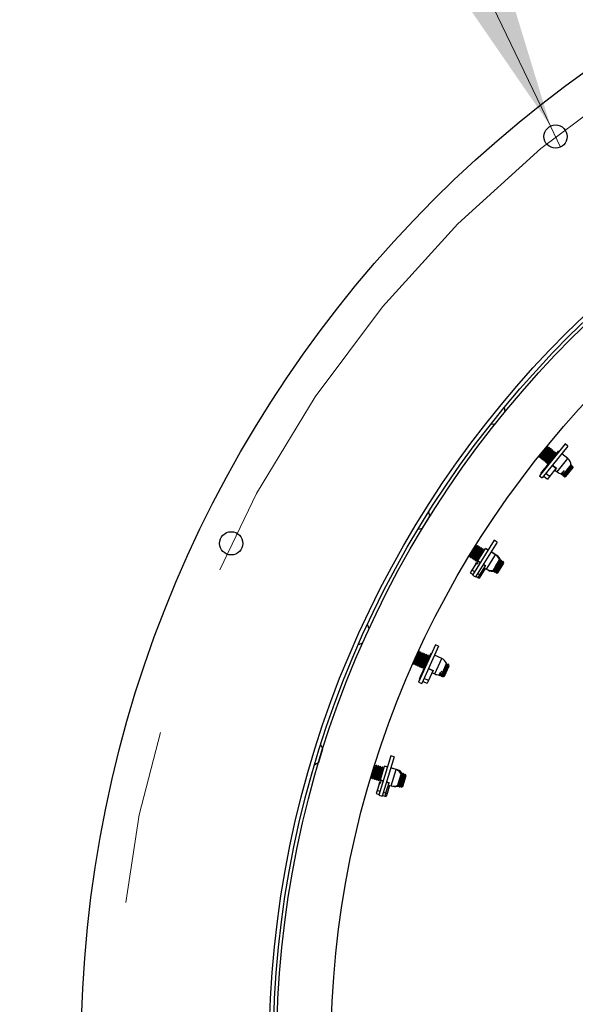
# Model space of a CAD drawing. Units: inches. Extents: x 0.3 to 7.9, y 0.2 to 11.3.
# Drawn here: x 2.1 to 2.4, y 8.8 to 9.4 of the extents above; entities that cross this region are included whole.
import ezdxf

# ---------------------------------------------------------------- set-up
doc = ezdxf.new("R2010")
doc.units = ezdxf.units.IN
doc.header["$MEASUREMENT"] = 0
doc.linetypes.add('CENTERX2', pattern=[0.7999999999999999, 0.5, -0.1, 0.1, -0.1])
doc.styles.add('SLDTEXTSTYLE0', font='TXT', dxfattribs={"width": 0.7})
doc.dimstyles.new('SLDDIMSTYLE1', dxfattribs={"dimtxt": 0.1075555555555555, "dimasz": 0.1039370078740157, "dimexe": 0, "dimexo": 0.0625, "dimgap": 0.02688888888888889, "dimtad": 0, "dimtih": 1, "dimtoh": 1, "dimlfac": 50, "dimrnd": 1e-09, "dimdsep": 46, "dimtxsty": 'SLDTEXTSTYLE0', "dimblk1": 'NONE', "dimsah": 1, "dimcen": 0, "dimadec": 0, "dimazin": 2, "dimtfac": 1, "dimtmove": 0, "dimatfit": 3, "dimldrblk": 'NONE', "dimfxl": 0, "dimfrac": 2, "dimtolj": 1, "dimtzin": 12, "dimarcsym": 0})

# ---------------------------------------------------------------- blocks, each defined once
blk = doc.blocks.new('_D_2')
at = {"color": 7, "linetype": 'Continuous', "lineweight": 18}
for p, q in [((2.266306503197272, 9.631669934033438), (1.662078087956819, 9.631669934033438)), ((2.404472675433055, 9.345369542466267), (2.266306503197272, 9.631669934033438)), ((2.410290518405569, 9.333314126193574), (2.404472675433055, 9.345369542466267))]:
    blk.add_line(p, q, dxfattribs=at)
blk.add_solid([(2.404472675433055, 9.345369542466267), (2.373765335409008, 9.445957715680072), (2.344832336354547, 9.431994892546038)], dxfattribs=at)
at = {"color": 7, "linetype": 'Continuous', "lineweight": 18, "char_height": 0.08333333333333333, "attachment_point": 1, "style": 'SLDTEXTSTYLE0'}
for s, insert in [('%%c', (1.831676842070872, 9.739092245681102)), ('14x', (1.662078087956819, 9.739092245681102)), ('0,67', (1.977108948693433, 9.739092245681102))]:
    blk.add_mtext(s, dxfattribs=dict(at, insert=insert))
blk = doc.blocks.new('_NONE')

msp = doc.modelspace()

# ---------------------------------------------------------------- linework, layer by layer
at = {"color": 7, "linetype": 'Continuous', "lineweight": 25}
for p, q in [((2.378278019995934, 9.180884988518072), (2.377962480972581, 9.183531178262657)), ((2.370010421741039, 9.173675265181307), (2.372720853808048, 9.173998464637824)), ((2.397902550031596, 9.15487139006618), (2.400337228753476, 9.157965314842462)), ((2.398091856464375, 9.154722420593057), (2.400526535186255, 9.157816345369339)), ((2.412950053823305, 9.162370427542896), (2.398116280807967, 9.143986731121023)), ((2.414482028525128, 9.161134279791618), (2.399648255509789, 9.142750583369745)), ((2.400337228753476, 9.157965314842462), (2.402771907475356, 9.161059239618742)), ((2.400526535186255, 9.157816345369339), (2.402961213908136, 9.160910270145619)), ((2.400885289279342, 9.157534033736063), (2.402916785204879, 9.160115604569393)), ((2.401244043372428, 9.157251722102787), (2.403678722094309, 9.160345646879067)), ((2.401433349805208, 9.157102752629665), (2.403868028527088, 9.160196677405946)), ((2.401792103898295, 9.156820440996388), (2.403823599823832, 9.159402011829718)), ((2.402150857991381, 9.156538129363112), (2.404585536713261, 9.159632054139394)), ((2.402771907475356, 9.161059239618742), (2.402312562852252, 9.160920555300525)), ((2.402340164424161, 9.15638915988999), (2.404774843146041, 9.15948308466627)), ((2.402698918517248, 9.156106848256714), (2.404730414442784, 9.158688419090042)), ((2.402961213908136, 9.160910270145619), (2.402771907475356, 9.161059239618742)), ((2.402916785204879, 9.160115604569393), (2.402961213908136, 9.160910270145619)), ((2.403678722094309, 9.160345646879067), (2.402916785204879, 9.160115604569393)), ((2.403057672610334, 9.155824536623436), (2.405492351332214, 9.158918461399718)), ((2.403246979043114, 9.155675567150315), (2.405681657764994, 9.158769491926595)), ((2.4036057331362, 9.155393255517039), (2.405637229061737, 9.157974826350367)), ((2.403868028527088, 9.160196677405946), (2.403678722094309, 9.160345646879067)), ((2.403809100501836, 9.151706309064734), (2.409055270987265, 9.158207959419085)), ((2.403823599823832, 9.159402011829718), (2.403868028527088, 9.160196677405946)), ((2.404585536713261, 9.159632054139394), (2.403823599823832, 9.159402011829718)), ((2.403964487229287, 9.155110943883763), (2.406399165951167, 9.158204868660043)), ((2.404153793662067, 9.15496197441064), (2.406588472383947, 9.158055899186921)), ((2.404774843146041, 9.15948308466627), (2.404585536713261, 9.159632054139394)), ((2.404730414442784, 9.158688419090042), (2.404774843146041, 9.15948308466627)), ((2.405492351332214, 9.158918461399718), (2.404730414442784, 9.158688419090042)), ((2.405681657764994, 9.158769491926595), (2.405492351332214, 9.158918461399718)), ((2.405637229061737, 9.157974826350367), (2.405681657764994, 9.158769491926595)), ((2.406399165951167, 9.158204868660043), (2.405637229061737, 9.157974826350367)), ((2.406588472383947, 9.158055899186921), (2.406399165951167, 9.158204868660043)), ((2.40654404368069, 9.157261233610692), (2.406588472383947, 9.158055899186921)), ((2.40937996324848, 9.157945965792113), (2.409055270987265, 9.158207959419085)), ((2.414482028525128, 9.161134279791618), (2.412950053823305, 9.162370427542896)), ((2.397938253019177, 9.155509984783555), (2.397902550031596, 9.15487139006618)), ((2.397902550031596, 9.15487139006618), (2.398091856464375, 9.154722420593057)), ((2.398091856464375, 9.154722420593057), (2.398853793353805, 9.154952462902735)), ((2.398809364650548, 9.154157797326505), (2.401244043372428, 9.157251722102787)), ((2.398853793353805, 9.154952462902735), (2.398809364650548, 9.154157797326505)), ((2.398809364650548, 9.154157797326505), (2.398998671083328, 9.154008827853383)), ((2.398853793353805, 9.154952462902735), (2.400885289279342, 9.157534033736063)), ((2.398998671083328, 9.154008827853383), (2.401433349805208, 9.157102752629665)), ((2.398998671083328, 9.154008827853383), (2.399760607972758, 9.15423887016306)), ((2.399716179269501, 9.153444204586831), (2.402150857991381, 9.156538129363112)), ((2.399760607972758, 9.15423887016306), (2.399716179269501, 9.153444204586831)), ((2.399716179269501, 9.153444204586831), (2.399905485702281, 9.153295235113708)), ((2.399760607972758, 9.15423887016306), (2.401792103898295, 9.156820440996388)), ((2.399905485702281, 9.153295235113708), (2.402340164424161, 9.15638915988999)), ((2.399905485702281, 9.153295235113708), (2.400667422591711, 9.153525277423384)), ((2.400622993888454, 9.152730611847156), (2.403057672610334, 9.155824536623436)), ((2.400667422591711, 9.153525277423384), (2.400622993888454, 9.152730611847156)), ((2.400622993888454, 9.152730611847156), (2.400812300321234, 9.152581642374033)), ((2.400667422591711, 9.153525277423384), (2.402698918517248, 9.156106848256714)), ((2.400812300321234, 9.152581642374033), (2.403246979043114, 9.155675567150315)), ((2.400812300321234, 9.152581642374033), (2.401574237210664, 9.152811684683709)), ((2.401529808507407, 9.15201701910748), (2.403964487229287, 9.155110943883763)), ((2.401574237210664, 9.152811684683709), (2.401529808507407, 9.15201701910748)), ((2.401529808507407, 9.15201701910748), (2.401719114940187, 9.15186804963436)), ((2.401574237210664, 9.152811684683709), (2.4036057331362, 9.155393255517039)), ((2.401719114940187, 9.15186804963436), (2.404153793662067, 9.15496197441064)), ((2.401719114940187, 9.15186804963436), (2.402481051829616, 9.152098091944035)), ((2.40243662312636, 9.151303426367805), (2.40487130184824, 9.154397351144087)), ((2.402481051829616, 9.152098091944035), (2.40243662312636, 9.151303426367805)), ((2.402481051829616, 9.152098091944035), (2.404512547755153, 9.154679662777363)), ((2.402625929559139, 9.151154456894684), (2.40506060828102, 9.154248381670964)), ((2.403387866448569, 9.15138449920436), (2.405419362374106, 9.153966070037688)), ((2.404512547755153, 9.154679662777363), (2.40654404368069, 9.157261233610692)), ((2.40487130184824, 9.154397351144087), (2.40730598057012, 9.157491275920368)), ((2.40506060828102, 9.154248381670964), (2.4074952870029, 9.157342306447246)), ((2.405419362374106, 9.153966070037688), (2.407450858299643, 9.156547640871018)), ((2.40730598057012, 9.157491275920368), (2.40654404368069, 9.157261233610692)), ((2.4074952870029, 9.157342306447246), (2.40730598057012, 9.157491275920368)), ((2.407450858299643, 9.156547640871018), (2.4074952870029, 9.157342306447246)), ((2.407800819220774, 9.15665330030254), (2.407450858299643, 9.156547640871018)), ((2.414417182443644, 9.153881442289611), (2.410911937950303, 9.156709818040834)), ((2.399834436250056, 9.146780453659773), (2.398679721790762, 9.145349400343017)), ((2.402266064389988, 9.14979400344843), (2.399834436250056, 9.146780453659773)), ((2.400159128511271, 9.1465184600328), (2.399834436250056, 9.146780453659773)), ((2.402225745115306, 9.149744035223561), (2.403014926951911, 9.15072207899508)), ((2.402281629252959, 9.149781444187278), (2.402266064389988, 9.14979400344843)), ((2.402983129143369, 9.15001828238157), (2.402281629252959, 9.149781444187278)), ((2.40243662312636, 9.151303426367805), (2.402625929559139, 9.151154456894684)), ((2.402625929559139, 9.151154456894684), (2.403387866448569, 9.15138449920436)), ((2.403621782087288, 9.151474162808775), (2.403014926951911, 9.15072207899508)), ((2.403014926951911, 9.15072207899508), (2.403339619213126, 9.15046008536811)), ((2.403387866448569, 9.15138449920436), (2.403375838379664, 9.151169361430652)), ((2.403809100501836, 9.151706309064734), (2.403621782087288, 9.151474162808775)), ((2.403946474348504, 9.151212169181804), (2.403621782087288, 9.151474162808775)), ((2.403809100501836, 9.151706309064734), (2.404133792763052, 9.151444315437763)), ((2.407604916312028, 9.148260178655452), (2.403817570474795, 9.143566469506448)), ((2.407604916312028, 9.148260178655452), (2.405478449050327, 9.149976021430525)), ((2.405665767464875, 9.150208167686486), (2.407865769512263, 9.14843298981935)), ((2.406931201241301, 9.147274766664585), (2.408236443687254, 9.146221568780495)), ((2.407774750917362, 9.148470656989126), (2.407604916312028, 9.148260178655452)), ((2.410597954696936, 9.144881091710733), (2.411769879133788, 9.146370342024756)), ((2.410787261129715, 9.14473212223761), (2.412606224225346, 9.14704361201987)), ((2.411504769315888, 9.144167498971058), (2.413939448037768, 9.147261423747338)), ((2.411694075748668, 9.144018529497934), (2.414128754470548, 9.147112454274216)), ((2.412411583934841, 9.143453906231382), (2.414846262656721, 9.146547831007663)), ((2.41244728989897, 9.143425808408264), (2.417316647342731, 9.149613657960826)), ((2.412456012638098, 9.14424857180761), (2.414487508563635, 9.14683014264094)), ((2.413362826638266, 9.143534979554872), (2.417425818489339, 9.14869812122153)), ((2.413939448037768, 9.147261423747338), (2.416374126759648, 9.15035534852362)), ((2.414128754470548, 9.147112454274216), (2.416563433192428, 9.150206379050497)), ((2.414487508563635, 9.14683014264094), (2.416519004489172, 9.149411713474269)), ((2.414846262656721, 9.146547831007663), (2.417280941378602, 9.149641755783945)), ((2.416374126759648, 9.15035534852362), (2.416241005413911, 9.150315156819733)), ((2.416563433192428, 9.150206379050497), (2.416374126759648, 9.15035534852362)), ((2.416519004489172, 9.149411713474269), (2.416563433192428, 9.150206379050497)), ((2.417280941378602, 9.149641755783945), (2.416519004489172, 9.149411713474269)), ((2.417316647342731, 9.149613657960826), (2.417280941378602, 9.149641755783945)), ((2.417425818489339, 9.14869812122153), (2.417316647342731, 9.149613657960826)), ((2.398116280807967, 9.143986731121023), (2.399648255509789, 9.142750583369745)), ((2.398679721790762, 9.145349400343017), (2.399004414051978, 9.145087406716044)), ((2.4005363887538, 9.143851258964766), (2.402662856015502, 9.142135416189692)), ((2.403817570474795, 9.143566469506448), (2.401691103213095, 9.145282312281521)), ((2.403817570474795, 9.143566469506448), (2.402662856015502, 9.142135416189692)), ((2.410614779673854, 9.145182028470023), (2.410597954696936, 9.144881091710733)), ((2.410597954696936, 9.144881091710733), (2.410787261129715, 9.14473212223761)), ((2.410787261129715, 9.14473212223761), (2.411549198019145, 9.144962164547286)), ((2.411549198019145, 9.144962164547286), (2.411504769315888, 9.144167498971058)), ((2.411504769315888, 9.144167498971058), (2.411694075748668, 9.144018529497934)), ((2.411549198019145, 9.144962164547286), (2.412159249759299, 9.145737402025937)), ((2.411694075748668, 9.144018529497934), (2.412456012638098, 9.14424857180761)), ((2.412456012638098, 9.14424857180761), (2.412411583934841, 9.143453906231382)), ((2.412411583934841, 9.143453906231382), (2.41244728989897, 9.143425808408264)), ((2.41244728989897, 9.143425808408264), (2.413362826638266, 9.143534979554872)), ((2.33501772451132, 9.120775703745396), (2.334418336226341, 9.123291672418757)), ((2.32824856535678, 9.113271832872096), (2.330771007205561, 9.113872763284986)), ((2.371969471788779, 9.106876094399468), (2.359591851962715, 9.086756560522073)), ((2.373646099611895, 9.10584462608063), (2.371969471788779, 9.106876094399468)), ((2.357603189688586, 9.097500880939053), (2.359664087693491, 9.100850822835008)), ((2.359664087693491, 9.100850822835008), (2.361729062963941, 9.104207392231517)), ((2.360053249931378, 9.100612165077331), (2.361776265297042, 9.103412886581781)), ((2.36044173697409, 9.100372409805566), (2.36250671224454, 9.103728979202076)), ((2.360646910955518, 9.100246185930013), (2.362711886225968, 9.103602755326524)), ((2.361036073193405, 9.100007528172338), (2.362759088559068, 9.102808249676785)), ((2.373646099611895, 9.10584462608063), (2.361268479785831, 9.085725092203234)), ((2.361424560236117, 9.09976777290057), (2.363489535506567, 9.103124342297079)), ((2.361629734217544, 9.099641549025018), (2.363694709487995, 9.102998118421526)), ((2.361729062963941, 9.104207392231517), (2.361636271397186, 9.104264477984268)), ((2.361776265297042, 9.103412886581781), (2.361729062963941, 9.104207392231517)), ((2.36250671224454, 9.103728979202076), (2.361776265297042, 9.103412886581781)), ((2.362018896455431, 9.09940289126734), (2.363741911821095, 9.10220361277179)), ((2.362407383498144, 9.099163135995575), (2.364472358768594, 9.102519705392085)), ((2.362711886225968, 9.103602755326524), (2.36250671224454, 9.103728979202076)), ((2.36256156961706, 9.095049430317575), (2.366939087308898, 9.102164983771106)), ((2.362612557479571, 9.099036912120022), (2.364677532750021, 9.102393481516533)), ((2.362759088559068, 9.102808249676785), (2.362711886225968, 9.103602755326524)), ((2.363489535506567, 9.103124342297079), (2.362759088559068, 9.102808249676785)), ((2.363001719717458, 9.098798254362347), (2.364724735083122, 9.101598975866795)), ((2.36339020676017, 9.09855849909058), (2.365455182030621, 9.101915068487088)), ((2.363694709487995, 9.102998118421526), (2.363489535506567, 9.103124342297079)), ((2.363595380741598, 9.098432275215027), (2.365660356012048, 9.101788844611535)), ((2.363741911821095, 9.10220361277179), (2.363694709487995, 9.102998118421526)), ((2.364472358768594, 9.102519705392085), (2.363741911821095, 9.10220361277179)), ((2.363984542979485, 9.09819361745735), (2.365707558345148, 9.100994338961799)), ((2.364677532750021, 9.102393481516533), (2.364472358768594, 9.102519705392085)), ((2.364724735083122, 9.101598975866795), (2.364677532750021, 9.102393481516533)), ((2.365455182030621, 9.101915068487088), (2.364724735083122, 9.101598975866795)), ((2.365660356012048, 9.101788844611535), (2.365455182030621, 9.101915068487088)), ((2.365707558345148, 9.100994338961799), (2.365660356012048, 9.101788844611535)), ((2.366404422904118, 9.101295899184878), (2.365707558345148, 9.100994338961799)), ((2.368485787972326, 9.101213447174217), (2.366939087308898, 9.102164983771106)), ((2.367693272857314, 9.101701005726012), (2.367732236616089, 9.101764340411975)), ((2.368524751731101, 9.101276781860182), (2.367732236616089, 9.101764340411975)), ((2.357507525717357, 9.097559733806825), (2.357603189688586, 9.097500880939053)), ((2.357603189688586, 9.097500880939053), (2.358333636636085, 9.097816973559347)), ((2.358333636636085, 9.097816973559347), (2.360053249931378, 9.100612165077331)), ((2.358333636636085, 9.097816973559347), (2.358380838969186, 9.09702246790961)), ((2.358380838969186, 9.09702246790961), (2.36044173697409, 9.100372409805566)), ((2.358380838969186, 9.09702246790961), (2.358586012950613, 9.096896244034058)), ((2.358586012950613, 9.096896244034058), (2.360646910955518, 9.100246185930013)), ((2.358586012950613, 9.096896244034058), (2.359316459898112, 9.097212336654353)), ((2.359316459898112, 9.097212336654353), (2.361036073193405, 9.100007528172338)), ((2.359316459898112, 9.097212336654353), (2.359363662231213, 9.096417831004615)), ((2.359363662231213, 9.096417831004615), (2.361424560236117, 9.09976777290057)), ((2.359363662231213, 9.096417831004615), (2.359568836212639, 9.096291607129062)), ((2.359568836212639, 9.096291607129062), (2.361629734217544, 9.099641549025018)), ((2.359568836212639, 9.096291607129062), (2.360299283160139, 9.096607699749356)), ((2.360299283160139, 9.096607699749356), (2.362018896455431, 9.09940289126734)), ((2.360299283160139, 9.096607699749356), (2.360346485493239, 9.09581319409962)), ((2.360346485493239, 9.09581319409962), (2.362407383498144, 9.099163135995575)), ((2.360346485493239, 9.09581319409962), (2.360551659474666, 9.095686970224067)), ((2.360551659474666, 9.095686970224067), (2.362612557479571, 9.099036912120022)), ((2.360551659474666, 9.095686970224067), (2.361282106422165, 9.096003062844362)), ((2.361282106422165, 9.096003062844362), (2.363001719717458, 9.098798254362347)), ((2.361282106422165, 9.096003062844362), (2.361329308755265, 9.095208557194624)), ((2.361329308755265, 9.095208557194624), (2.36339020676017, 9.09855849909058)), ((2.361329308755265, 9.095208557194624), (2.361534482736694, 9.095082333319072)), ((2.361534482736694, 9.095082333319072), (2.363595380741598, 9.098432275215027)), ((2.361534482736694, 9.095082333319072), (2.362264929684192, 9.095398425939365)), ((2.362264929684192, 9.095398425939365), (2.363984542979485, 9.09819361745735)), ((2.362264929684192, 9.095398425939365), (2.362309961884205, 9.094640447784895)), ((2.372807284689805, 9.098554844655169), (2.370162415795442, 9.10018197885538)), ((2.373600433996996, 9.09815420129604), (2.370201379554217, 9.100245313541343)), ((2.373218439380437, 9.092512130040625), (2.375283414650888, 9.095868699437133)), ((2.373423613361865, 9.092385906165072), (2.375488588632315, 9.095742475561583)), ((2.374201262642464, 9.09190749313563), (2.376266237912914, 9.09526406253214)), ((2.375283414650888, 9.095868699437133), (2.374957018587216, 9.095727455247706)), ((2.375488588632315, 9.095742475561583), (2.375283414650888, 9.095868699437133)), ((2.375535790965416, 9.094947969911845), (2.375488588632315, 9.095742475561583)), ((2.376266237912914, 9.09526406253214), (2.375535790965416, 9.094947969911845)), ((2.376471411894342, 9.095137838656587), (2.376266237912914, 9.09526406253214)), ((2.359245024123616, 9.089658462558916), (2.358281505498246, 9.088092285386159)), ((2.361274027037664, 9.09295655972462), (2.359245024123616, 9.089658462558916)), ((2.360791724787045, 9.088706925962029), (2.359245024123616, 9.089658462558916)), ((2.361240383766114, 9.09290187336721), (2.361898894095011, 9.093972266629972)), ((2.361291061576347, 9.0929460800065), (2.361274027037664, 9.09295655972462)), ((2.362561621725979, 9.0935645538711), (2.361291061576347, 9.0929460800065)), ((2.362405267095827, 9.094795364195392), (2.361898894095011, 9.093972266629972)), ((2.361898894095011, 9.093972266629972), (2.362561621725979, 9.0935645538711)), ((2.36256156961706, 9.095049430317575), (2.362405267095827, 9.094795364195392)), ((2.363951967759255, 9.093843827598505), (2.362405267095827, 9.094795364195392)), ((2.36256156961706, 9.095049430317575), (2.364108270280488, 9.094097893720688)), ((2.366764499435929, 9.092113546566411), (2.363604256463719, 9.086976644929935)), ((2.366895163603223, 9.09063604898145), (2.36439740577091, 9.086576001570807)), ((2.366764499435929, 9.092113546566411), (2.365628595582371, 9.092812359279668)), ((2.365784898103604, 9.093066425401851), (2.367001280092672, 9.09231810220929)), ((2.366221456190317, 9.09105051654724), (2.367649943095611, 9.090171705539587)), ((2.366906213090032, 9.092343898823522), (2.366764499435929, 9.092113546566411)), ((2.368414807812388, 9.08978846297658), (2.368443092402803, 9.089771062180459)), ((2.371135904806745, 9.089526373027365), (2.371157541375533, 9.08916218814467)), ((2.371157541375533, 9.08916218814467), (2.373218439380437, 9.092512130040625)), ((2.37136271535696, 9.089035964269117), (2.373423613361865, 9.092385906165072)), ((2.372093162304459, 9.08935205688941), (2.373812775599752, 9.092147248407395)), ((2.372140364637559, 9.088557551239674), (2.374201262642464, 9.09190749313563)), ((2.372345538618987, 9.088431327364122), (2.374406436623892, 9.091781269260077)), ((2.373075985566486, 9.088747419984417), (2.374795598861779, 9.091542611502401)), ((2.373123187899586, 9.087952914334679), (2.375184085904491, 9.091302856230634)), ((2.373161886715646, 9.087929106664191), (2.377287758983693, 9.094635616319302)), ((2.373812775599752, 9.092147248407395), (2.375535790965416, 9.094947969911845)), ((2.374058808157862, 9.088142783492009), (2.37750143597832, 9.09373869514823)), ((2.374406436623892, 9.091781269260077), (2.376471411894342, 9.095137838656587)), ((2.374795598861779, 9.091542611502401), (2.376518614227442, 9.094343333006849)), ((2.375184085904491, 9.091302856230634), (2.377249061174941, 9.094659425627142)), ((2.376518614227442, 9.094343333006849), (2.376471411894342, 9.095137838656587)), ((2.377249061174941, 9.094659425627142), (2.376518614227442, 9.094343333006849)), ((2.377287759991001, 9.094635617956655), (2.377249061174941, 9.094659425627142)), ((2.377501436818818, 9.093738696514441), (2.377287759991001, 9.094635617956655)), ((2.358281505498246, 9.088092285386159), (2.359828206161675, 9.087140748789272)), ((2.359591851962715, 9.086756560522073), (2.361268479785831, 9.085725092203234)), ((2.361504833984791, 9.086109280470435), (2.362640737838349, 9.085410467757178)), ((2.363604256463719, 9.086976644929935), (2.362468352610161, 9.087675457643192)), ((2.363604256463719, 9.086976644929935), (2.362640737838349, 9.085410467757178)), ((2.362679701597123, 9.085473802443142), (2.36343388714554, 9.08500982439805)), ((2.36439740577091, 9.086576001570807), (2.36343388714554, 9.08500982439805)), ((2.36439740577091, 9.086576001570807), (2.363643220222494, 9.087039979615898)), ((2.371157541375533, 9.08916218814467), (2.37136271535696, 9.089035964269117)), ((2.37136271535696, 9.089035964269117), (2.372093162304459, 9.08935205688941)), ((2.372093162304459, 9.08935205688941), (2.372140364637559, 9.088557551239674)), ((2.372140364637559, 9.088557551239674), (2.372345538618987, 9.088431327364122)), ((2.372345538618987, 9.088431327364122), (2.373075985566486, 9.088747419984417)), ((2.373075985566486, 9.088747419984417), (2.373123187899586, 9.087952914334679)), ((2.373123187899586, 9.087952914334679), (2.373161886715646, 9.087929106664191)), ((2.373161886715646, 9.087929106664191), (2.374058808157862, 9.088142783492009)), ((2.300037034261605, 9.055862890102622), (2.299064660904354, 9.058344094466177)), ((2.29385375394709, 9.046801966526674), (2.296395195234715, 9.047797946476333)), ((2.338256432858779, 9.046685936975349), (2.328535621238185, 9.025156725716242)), ((2.340050533797037, 9.045875869340298), (2.330329722176444, 9.024346658081194)), ((2.340050533797037, 9.045875869340298), (2.338256432858779, 9.046685936975349)), ((2.325585103010875, 9.035636035015404), (2.327161280304406, 9.039243762297145)), ((2.325805847221395, 9.035539594241163), (2.327382024514926, 9.039147321522904)), ((2.326485193919256, 9.035954269236576), (2.327800356252979, 9.038964556880462)), ((2.3266425106975, 9.035174064956276), (2.328218687991031, 9.038781792238018)), ((2.32686325490802, 9.035077624182035), (2.328439432201551, 9.038685351463778)), ((2.327161280304406, 9.039243762297145), (2.328737457597938, 9.042851489578887)), ((2.327382024514926, 9.039147321522904), (2.328958201808458, 9.042755048804645)), ((2.327542601605881, 9.035492299177449), (2.328857763939603, 9.038502586821334)), ((2.327800356252979, 9.038964556880462), (2.329115518586701, 9.041974844524347)), ((2.328218687991031, 9.038781792238018), (2.329794865284562, 9.042389519519759)), ((2.328737457597938, 9.042851489578887), (2.32832790366084, 9.042601496787986)), ((2.328439432201551, 9.038685351463778), (2.330015609495082, 9.042293078745518)), ((2.328958201808458, 9.042755048804645), (2.328737457597938, 9.042851489578887)), ((2.328857763939603, 9.038502586821334), (2.330172926273326, 9.041512874465218)), ((2.329115518586701, 9.041974844524347), (2.328958201808458, 9.042755048804645)), ((2.329794865284562, 9.042389519519759), (2.329115518586701, 9.041974844524347)), ((2.329276095677656, 9.03831982217889), (2.330852272971187, 9.041927549460631)), ((2.329496839888176, 9.038223381404649), (2.331073017181707, 9.04183110868639)), ((2.330015609495082, 9.042293078745518), (2.329794865284562, 9.042389519519759)), ((2.329915171626228, 9.038040616762206), (2.33123033395995, 9.04105090440609)), ((2.330172926273326, 9.041512874465218), (2.330015609495082, 9.042293078745518)), ((2.330852272971187, 9.041927549460631), (2.330172926273326, 9.041512874465218)), ((2.33033350336428, 9.037857852119762), (2.331909680657811, 9.041465579401503)), ((2.3305542475748, 9.037761411345521), (2.332130424868331, 9.041369138627262)), ((2.331073017181707, 9.04183110868639), (2.330852272971187, 9.041927549460631)), ((2.330972579312852, 9.037578646703077), (2.332287741646575, 9.040588934346962)), ((2.33123033395995, 9.04105090440609), (2.331073017181707, 9.04183110868639)), ((2.331909680657811, 9.041465579401503), (2.33123033395995, 9.04105090440609)), ((2.331390911050905, 9.037395882060634), (2.332967088344436, 9.041003609342376)), ((2.331611655261425, 9.037299441286393), (2.333187832554956, 9.040907168568134)), ((2.332130424868331, 9.041369138627262), (2.331909680657811, 9.041465579401503)), ((2.332029986999477, 9.037116676643949), (2.3333451493332, 9.040126964287834)), ((2.332098746003664, 9.034062017491452), (2.335536646459983, 9.041676122990118)), ((2.332287741646575, 9.040588934346962), (2.332130424868331, 9.041369138627262)), ((2.332967088344436, 9.041003609342376), (2.332287741646575, 9.040588934346962)), ((2.33244831873753, 9.036933912001507), (2.334024496031061, 9.040541639283248)), ((2.33266906294805, 9.036837471227265), (2.334245240241581, 9.040445198509007)), ((2.333187832554956, 9.040907168568134), (2.332967088344436, 9.041003609342376)), ((2.333087394686102, 9.036654706584821), (2.334402557019824, 9.039664994228707)), ((2.3333451493332, 9.040126964287834), (2.333187832554956, 9.040907168568134)), ((2.334024496031061, 9.040541639283248), (2.3333451493332, 9.040126964287834)), ((2.334245240241581, 9.040445198509007), (2.334024496031061, 9.040541639283248)), ((2.334402557019824, 9.039664994228707), (2.334245240241581, 9.040445198509007)), ((2.334714583907417, 9.03985545625434), (2.334402557019824, 9.039664994228707)), ((2.335916894704161, 9.041504434324601), (2.335536646459983, 9.041676122990118)), ((2.341815999743889, 9.038840886267446), (2.337710995642419, 9.040694366689552)), ((2.325458682958786, 9.036263008608797), (2.325585103010875, 9.035636035015404)), ((2.325585103010875, 9.035636035015404), (2.325805847221395, 9.035539594241163)), ((2.325805847221395, 9.035539594241163), (2.326485193919256, 9.035954269236576)), ((2.326485193919256, 9.035954269236576), (2.3266425106975, 9.035174064956276)), ((2.3266425106975, 9.035174064956276), (2.32686325490802, 9.035077624182035)), ((2.32686325490802, 9.035077624182035), (2.327542601605881, 9.035492299177449)), ((2.327542601605881, 9.035492299177449), (2.327699918384124, 9.034712094897149)), ((2.327699918384124, 9.034712094897149), (2.329276095677656, 9.03831982217889)), ((2.327699918384124, 9.034712094897149), (2.327920662594644, 9.034615654122907)), ((2.327920662594644, 9.034615654122907), (2.329496839888176, 9.038223381404649)), ((2.327920662594644, 9.034615654122907), (2.328600009292506, 9.035030329118321)), ((2.328600009292506, 9.035030329118321), (2.329915171626228, 9.038040616762206)), ((2.328600009292506, 9.035030329118321), (2.328757326070749, 9.034250124838021)), ((2.328757326070749, 9.034250124838021), (2.33033350336428, 9.037857852119762)), ((2.328757326070749, 9.034250124838021), (2.328978070281269, 9.03415368406378)), ((2.328978070281269, 9.03415368406378), (2.3305542475748, 9.037761411345521)), ((2.328978070281269, 9.03415368406378), (2.32965741697913, 9.034568359059193)), ((2.32965741697913, 9.034568359059193), (2.330972579312852, 9.037578646703077)), ((2.32965741697913, 9.034568359059193), (2.329814733757374, 9.033788154778893)), ((2.329814733757374, 9.033788154778893), (2.331390911050905, 9.037395882060634)), ((2.329814733757374, 9.033788154778893), (2.330035477967894, 9.033691714004652)), ((2.330035477967894, 9.033691714004652), (2.331611655261425, 9.037299441286393)), ((2.330035477967894, 9.033691714004652), (2.330714824665755, 9.034106389000065)), ((2.330714824665755, 9.034106389000065), (2.332029986999477, 9.037116676643949)), ((2.330714824665755, 9.034106389000065), (2.330872141443998, 9.033326184719765)), ((2.330872141443998, 9.033326184719765), (2.33244831873753, 9.036933912001507)), ((2.330872141443998, 9.033326184719765), (2.331092885654518, 9.033229743945524)), ((2.331061147583829, 9.031763991724198), (2.331578311218468, 9.03290938221012)), ((2.331092885654518, 9.033229743945524), (2.33266906294805, 9.036837471227265)), ((2.331092885654518, 9.033229743945524), (2.331772232352379, 9.033644418940938)), ((2.331975993213864, 9.033790150198122), (2.331578311218468, 9.03290938221012)), ((2.331578311218468, 9.03290938221012), (2.331958559462645, 9.032737693544602)), ((2.331772232352379, 9.033644418940938), (2.333087394686102, 9.036654706584821)), ((2.331772232352379, 9.033644418940938), (2.331814822320349, 9.033433196236794)), ((2.332098746003664, 9.034062017491452), (2.331975993213864, 9.033790150198122)), ((2.332356241458041, 9.033618461532607), (2.331975993213864, 9.033790150198122)), ((2.332098746003664, 9.034062017491452), (2.332478994247841, 9.033890328825933)), ((2.336640655653337, 9.031683974346995), (2.3341503423963, 9.032808393897556)), ((2.3342730951861, 9.033080261190886), (2.336849525288173, 9.03191695839384)), ((2.342545261586039, 9.028226323927719), (2.345697616173102, 9.035441778491203)), ((2.343022395603775, 9.03231421141023), (2.344598572897306, 9.035921938691969)), ((2.343243139814295, 9.032217770635988), (2.344819317107826, 9.035825497917727)), ((2.343403716183704, 9.028562748605767), (2.346034040851149, 9.034583323893536)), ((2.343661471552347, 9.032035005993544), (2.34497663388607, 9.03504529363743)), ((2.3440798032904, 9.0318522413511), (2.345655980583931, 9.035459968632841)), ((2.344598572897306, 9.035921938691969), (2.344479881247255, 9.035849488999352)), ((2.344819317107826, 9.035825497917727), (2.344598572897306, 9.035921938691969)), ((2.34497663388607, 9.03504529363743), (2.344819317107826, 9.035825497917727)), ((2.345655980583931, 9.035459968632841), (2.34497663388607, 9.03504529363743)), ((2.345697616173102, 9.035441778491203), (2.345655980583931, 9.035459968632841)), ((2.346034040851149, 9.034583323893536), (2.345697616173102, 9.035441778491203)), ((2.329494084168357, 9.028293330976423), (2.328737381087977, 9.02661741942564)), ((2.33108756945731, 9.03182250968733), (2.329494084168357, 9.028293330976423)), ((2.329874332412534, 9.028121642310905), (2.329494084168357, 9.028293330976423)), ((2.331105797522842, 9.031814279400157), (2.33108756945731, 9.03182250968733)), ((2.331724945748243, 9.032220296519878), (2.331105797522842, 9.031814279400157)), ((2.334158746607829, 9.026187155125294), (2.331668433350793, 9.027311574675856)), ((2.336640655653337, 9.031683974346995), (2.334158746607829, 9.026187155125294)), ((2.336237087569245, 9.030560559201213), (2.337765661568641, 9.029870381576151)), ((2.33675195101989, 9.031930466260654), (2.336640655653337, 9.031683974346995)), ((2.34032923537229, 9.02946391451045), (2.34038881062362, 9.029168454187614)), ((2.34038881062362, 9.029168454187614), (2.341147498277354, 9.030905021614346)), ((2.34038881062362, 9.029168454187614), (2.34060955483414, 9.029072013413375)), ((2.34060955483414, 9.029072013413375), (2.341787126356549, 9.031767368133325)), ((2.34060955483414, 9.029072013413375), (2.341288901532001, 9.029486688408786)), ((2.341288901532001, 9.029486688408786), (2.341683840581686, 9.030390668176814)), ((2.341288901532001, 9.029486688408786), (2.341446218310244, 9.028706484128486)), ((2.341446218310244, 9.028706484128486), (2.343022395603775, 9.03231421141023)), ((2.341446218310244, 9.028706484128486), (2.341666962520764, 9.028610043354247)), ((2.341666962520764, 9.028610043354247), (2.343243139814295, 9.032217770635988)), ((2.341666962520764, 9.028610043354247), (2.342346309218625, 9.02902471834966)), ((2.342346309218625, 9.02902471834966), (2.343661471552347, 9.032035005993544)), ((2.342346309218625, 9.02902471834966), (2.342503625996869, 9.028244514069359)), ((2.342503625996869, 9.028244514069359), (2.3440798032904, 9.0318522413511)), ((2.342503625996869, 9.028244514069359), (2.342545261586039, 9.028226323927719)), ((2.342545261586039, 9.028226323927719), (2.343403716183704, 9.028562748605767)), ((2.328535621238185, 9.025156725716242), (2.330329722176444, 9.024346658081194)), ((2.328737381087977, 9.02661741942564), (2.329117629332154, 9.026445730760123)), ((2.330911730270413, 9.025635663125074), (2.333402043527449, 9.024511243574512)), ((2.334158746607829, 9.026187155125294), (2.333402043527449, 9.024511243574512)), ((2.273325358440485, 8.986789989076778), (2.272111126291577, 8.989073627614301)), ((2.312587568753872, 8.982653612868798), (2.305681150532076, 8.960063736743686)), ((2.314470058430965, 8.982078078016983), (2.307563640209169, 8.95948820189187)), ((2.314470058430965, 8.982078078016983), (2.312587568753872, 8.982653612868798)), ((2.268666276965556, 8.977822126814642), (2.270955790931104, 8.979039482984044)), ((2.302198322055053, 8.973721092049392), (2.303350529267409, 8.977489792026963)), ((2.302635076229278, 8.973588236624238), (2.303596477927268, 8.976732839885525)), ((2.303071453660614, 8.973454148928619), (2.304223660872971, 8.977222848906191)), ((2.303350529267409, 8.977489792026963), (2.303246344448256, 8.97752164452272)), ((2.303301819575291, 8.973383719000541), (2.304454026787648, 8.977152418978113)), ((2.303596477927268, 8.976732839885525), (2.303350529267409, 8.977489792026963)), ((2.304223660872971, 8.977222848906191), (2.303596477927268, 8.976732839885525)), ((2.303738573749517, 8.973250863575387), (2.304699975447507, 8.976395466836674)), ((2.304174951180853, 8.973116775879769), (2.305327158393209, 8.976885475857342)), ((2.304454026787648, 8.977152418978113), (2.304223660872971, 8.977222848906191)), ((2.30440531709553, 8.97304634595169), (2.305557524307886, 8.976815045929262)), ((2.304699975447507, 8.976395466836674), (2.304454026787648, 8.977152418978113)), ((2.305327158393209, 8.976885475857342), (2.304699975447507, 8.976395466836674)), ((2.305278448701091, 8.97277940283092), (2.306430655913448, 8.976548102808492)), ((2.305557524307886, 8.976815045929262), (2.305327158393209, 8.976885475857342)), ((2.305508814615769, 8.97270897290284), (2.306661021828125, 8.976477672880412)), ((2.305803472967745, 8.976058093787824), (2.305557524307886, 8.976815045929262)), ((2.306430655913448, 8.976548102808492), (2.305803472967745, 8.976058093787824)), ((2.30638194622133, 8.97244202978207), (2.307534153433687, 8.976210729759641)), ((2.306661021828125, 8.976477672880412), (2.306430655913448, 8.976548102808492)), ((2.306464595172582, 8.968837397717701), (2.308907146194345, 8.976826622123015)), ((2.306612312136007, 8.97237159985399), (2.307764519348364, 8.976140299831561)), ((2.306906970487984, 8.975720720738973), (2.306661021828125, 8.976477672880412)), ((2.307534153433687, 8.976210729759641), (2.306906970487984, 8.975720720738973)), ((2.307764519348364, 8.976140299831561), (2.307534153433687, 8.976210729759641)), ((2.308010468008223, 8.975383347690123), (2.307764519348364, 8.976140299831561)), ((2.310643755829656, 8.976295687275783), (2.308907146194345, 8.976826622123015)), ((2.309753933113858, 8.976567733381062), (2.309775673966895, 8.976638844507148)), ((2.310665496682694, 8.97636679840187), (2.309775673966895, 8.976638844507148)), ((2.301048389860143, 8.969959833318594), (2.302198322055053, 8.973721092049392)), ((2.301048389860143, 8.969959833318594), (2.301675572805846, 8.97044984233926)), ((2.301675572805846, 8.97044984233926), (2.302635076229278, 8.973588236624238)), ((2.301675572805846, 8.97044984233926), (2.301921521465705, 8.969692890197821)), ((2.301921521465705, 8.969692890197821), (2.303071453660614, 8.973454148928619)), ((2.302151887380382, 8.969622460269742), (2.303301819575291, 8.973383719000541)), ((2.302779070326085, 8.970112469290411), (2.303738573749517, 8.973250863575387)), ((2.303025018985943, 8.969355517148971), (2.304174951180853, 8.973116775879769)), ((2.303255384900621, 8.969285087220893), (2.30440531709553, 8.97304634595169)), ((2.303882567846323, 8.969775096241559), (2.304842071269755, 8.972913490526539)), ((2.304128516506182, 8.96901814410012), (2.305278448701091, 8.97277940283092)), ((2.304358882420859, 8.968947714172042), (2.305508814615769, 8.97270897290284)), ((2.304842071269755, 8.972913490526539), (2.305803472967745, 8.976058093787824)), ((2.304986065366562, 8.969437723192708), (2.305945568789994, 8.972576117477686)), ((2.305232014026421, 8.96868077105127), (2.30638194622133, 8.97244202978207)), ((2.305462379941098, 8.968610341123192), (2.306612312136007, 8.97237159985399)), ((2.305945568789994, 8.972576117477686), (2.306906970487984, 8.975720720738973)), ((2.3060895628868, 8.969100350143858), (2.307049066310233, 8.972238744428836)), ((2.307049066310233, 8.972238744428836), (2.308010468008223, 8.975383347690123)), ((2.308608816140618, 8.97585082848561), (2.308010468008223, 8.975383347690123)), ((2.315495860064169, 8.974812250141659), (2.312526245506749, 8.975720152423968)), ((2.31636438783672, 8.974624472525791), (2.312547986359787, 8.975791263550054)), ((2.317416921423716, 8.969068299293564), (2.318569128636072, 8.972836999271136)), ((2.317647287338393, 8.968997869365484), (2.318799494550749, 8.972766569343058)), ((2.318084041512618, 8.968865013940333), (2.319045443210608, 8.97200961720162)), ((2.318569128636072, 8.972836999271136), (2.318288875504233, 8.972618041527447)), ((2.318517434652692, 8.964619010349736), (2.320819573497904, 8.972148967219711)), ((2.318520418943954, 8.968730926244714), (2.319672626156311, 8.972499626222286)), ((2.318799494550749, 8.972766569343058), (2.318569128636072, 8.972836999271136)), ((2.318750784858632, 8.968660496316634), (2.319902992070987, 8.972429196294206)), ((2.319045443210608, 8.97200961720162), (2.318799494550749, 8.972766569343058)), ((2.319672626156311, 8.972499626222286), (2.319045443210608, 8.97200961720162)), ((2.319187539032856, 8.96852764089148), (2.320148940730847, 8.971672244152767)), ((2.319331532376667, 8.965051873787868), (2.321252437029112, 8.971334869800174)), ((2.319623916464193, 8.968393553195863), (2.320776123676549, 8.972162253173435)), ((2.319902992070987, 8.972429196294206), (2.319672626156311, 8.972499626222286)), ((2.320148940730847, 8.971672244152767), (2.319902992070987, 8.972429196294206)), ((2.320776123676549, 8.972162253173435), (2.320148940730847, 8.971672244152767)), ((2.320819574059958, 8.972148969058106), (2.320776123676549, 8.972162253173435)), ((2.32125243749809, 8.97133487133413), (2.320819574059958, 8.972148969058106)), ((2.30094097995329, 8.969992671822611), (2.301048389860143, 8.969959833318594)), ((2.301921521465705, 8.969692890197821), (2.302151887380382, 8.969622460269742)), ((2.302151887380382, 8.969622460269742), (2.302779070326085, 8.970112469290411)), ((2.302779070326085, 8.970112469290411), (2.303025018985943, 8.969355517148971)), ((2.303025018985943, 8.969355517148971), (2.303255384900621, 8.969285087220893)), ((2.303255384900621, 8.969285087220893), (2.303882567846323, 8.969775096241559)), ((2.303882567846323, 8.969775096241559), (2.304128516506182, 8.96901814410012)), ((2.304128516506182, 8.96901814410012), (2.304358882420859, 8.968947714172042)), ((2.304358882420859, 8.968947714172042), (2.304986065366562, 8.969437723192708)), ((2.305746176958366, 8.966487557620566), (2.304614041467491, 8.962784509285758)), ((2.304986065366562, 8.969437723192708), (2.305232014026421, 8.96868077105127)), ((2.305232014026421, 8.96868077105127), (2.305462379941098, 8.968610341123192)), ((2.305462379941098, 8.968610341123192), (2.3060895628868, 8.969100350143858)), ((2.305727404810979, 8.966426156693132), (2.306094837952298, 8.96762797634553)), ((2.305765303053486, 8.966481710186471), (2.305746176958366, 8.966487557620566)), ((2.306838937451793, 8.967400482298478), (2.305765303053486, 8.966481710186471)), ((2.3060895628868, 8.969100350143858), (2.306324204026679, 8.96837819897051)), ((2.306377382073785, 8.968552136525135), (2.306094837952298, 8.96762797634553)), ((2.306094837952298, 8.96762797634553), (2.306838937451793, 8.967400482298478)), ((2.306464595172582, 8.968837397717701), (2.306377382073785, 8.968552136525135)), ((2.308113991709098, 8.968021201677905), (2.306377382073785, 8.968552136525135)), ((2.306464595172582, 8.968837397717701), (2.308201204807894, 8.96830646287047)), ((2.311271855234226, 8.967055745910415), (2.309508514627932, 8.961288118671035)), ((2.311271855234226, 8.967055745910415), (2.30999648138619, 8.96744566682609)), ((2.310083694484987, 8.967730928018653), (2.311449427837523, 8.967313381430092)), ((2.311770732015217, 8.965658894380876), (2.310377042400482, 8.961100341055166)), ((2.311014304600204, 8.965890157449943), (2.312618185805087, 8.965399801756195)), ((2.311350928091264, 8.967314381571907), (2.311271855234226, 8.967055745910415)), ((2.313454956112599, 8.965221733371756), (2.313486713577638, 8.965212024140328)), ((2.316154251473109, 8.965654011697492), (2.316266989228807, 8.965307040562767)), ((2.316266989228807, 8.965307040562767), (2.317416921423716, 8.969068299293564)), ((2.316266989228807, 8.965307040562767), (2.316497355143484, 8.965236610634687)), ((2.316497355143484, 8.965236610634687), (2.317647287338393, 8.968997869365484)), ((2.316497355143484, 8.965236610634687), (2.317124538089186, 8.965726619655353)), ((2.317124538089186, 8.965726619655353), (2.318084041512618, 8.968865013940333)), ((2.317124538089186, 8.965726619655353), (2.317370486749045, 8.964969667513914)), ((2.317370486749045, 8.964969667513914), (2.318520418943954, 8.968730926244714)), ((2.317370486749045, 8.964969667513914), (2.317600852663722, 8.964899237585836)), ((2.317600852663722, 8.964899237585836), (2.318750784858632, 8.968660496316634)), ((2.317600852663722, 8.964899237585836), (2.318228035609424, 8.965389246606504)), ((2.318228035609424, 8.965389246606504), (2.319187539032856, 8.96852764089148)), ((2.318228035609424, 8.965389246606504), (2.318473984269283, 8.964632294465064)), ((2.318473984269283, 8.964632294465064), (2.319623916464193, 8.968393553195863)), ((2.318517434652692, 8.964619010349736), (2.319331532376667, 8.965051873787868)), ((2.304614041467491, 8.962784509285758), (2.304076420932621, 8.96102603175153)), ((2.304076420932621, 8.96102603175153), (2.305813030567934, 8.960495096904296)), ((2.306350651102803, 8.962253574438526), (2.304614041467491, 8.962784509285758)), ((2.305681150532076, 8.960063736743686), (2.307563640209169, 8.95948820189187)), ((2.307695520245026, 8.95991956205248), (2.308970894093063, 8.959529641136806)), ((2.309508514627932, 8.961288118671035), (2.308233140779895, 8.96167803958671)), ((2.309508514627932, 8.961288118671035), (2.308970894093063, 8.959529641136806)), ((2.3089926349461, 8.959600752262892), (2.309839421865612, 8.959341863520939)), ((2.310377042400482, 8.961100341055166), (2.309530255480969, 8.96135922979712)), ((2.310377042400482, 8.961100341055166), (2.309839421865612, 8.959341863520939)), ((2.318473984269283, 8.964632294465064), (2.318517434652692, 8.964619010349736))]:
    msp.add_line(p, q, dxfattribs=at)
at = {"color": 8, "linetype": 'Continuous', "lineweight": 25}
for p, q in [((2.408236443687254, 9.146221568780495), (2.414417182443644, 9.153881442289611)), ((2.407865769512263, 9.14843298981935), (2.406931201241301, 9.147274766664585)), ((2.330771007205561, 9.113872763284986), (2.335017723474508, 9.120775702060083)), ((2.367649943095611, 9.090171705539587), (2.372807284689805, 9.098554844655169)), ((2.373519385227861, 9.09802245840207), (2.373600433996996, 9.09815420129604)), ((2.367001280092672, 9.09231810220929), (2.366221456190317, 9.09105051654724)), ((2.368443092402803, 9.089771062180459), (2.368446213654388, 9.0897761357025)), ((2.337765661568641, 9.029870381576151), (2.341815999743889, 9.038840886267446)), ((2.336849525288173, 9.03191695839384), (2.336237087569245, 9.030560559201213)), ((2.270955790931104, 8.979039482984044), (2.273325357861968, 8.986789987184537)), ((2.312618185805087, 8.965399801756195), (2.315495860064169, 8.974812250141659)), ((2.316319164546307, 8.974476553807929), (2.31636438783672, 8.974624472525791)), ((2.311449427837523, 8.967313381430092), (2.311014304600204, 8.965890157449943)), ((2.313486713577638, 8.965212024140328), (2.313488455161975, 8.965217720606018))]:
    msp.add_line(p, q, dxfattribs=at)
at = {"color": 7, "linetype": 'Continuous', "lineweight": 25, "flags": 128}
for points in [[(2.366884616882694, 9.090618905531905), (2.366895822262852, 9.090633654707299), (2.366897010749722, 9.090634912609342)], [(2.311764847195367, 8.965639646002462), (2.311771972929328, 8.965656743447735), (2.311772805960411, 8.9656582603122)]]:
    msp.add_lwpolyline(points, dxfattribs=at)
at = {"color": 7, "linetype": 'Continuous', "lineweight": 25}
for centre, radius in [((2.827132605257287, 8.812990718180187), 0.6929133858267718), ((2.827132605257287, 8.812990718180187), 0.5846456692913384), ((2.827132605257287, 8.812990718180187), 0.5822834645669275), ((2.827132605257287, 8.812990718180187), 0.5803590551181106), ((2.827132605257287, 8.812990718180187), 0.5491149606299217), ((2.407381596919316, 9.339341834329923), 0.006692913385826671), ((2.220574824110379, 9.105093550420747), 0.006692913385826671)]:
    msp.add_circle(centre, radius, dxfattribs=at)
at = {"color": 7, "linetype": 'CENTERX2', "lineweight": 18}
msp.add_circle((2.827132605257287, 8.812990718180187), 0.6732283464566932, dxfattribs=at)
at = {"color": 7, "linetype": 'Continuous', "lineweight": 25}
for centre, radius, start, end in [((2.411326813065449, 9.150051505535053), 0.004921259842520219, 3.071030972340567, 51.10000000000741), ((2.406871866149239, 9.147201231878897), 9.4488188976967e-05, 51.10000000020369, 141.1000000000751), ((2.411326813065449, 9.150051505535053), 0.00492125984252037, 231.1000000000082, 261.6809506106611), ((2.335400707140536, 9.12086694307748), 0.0003937007874019853, 193.3999999999859, 207.9435567137197), ((2.330862246537645, 9.113489780655769), 0.0003937007874024391, 89.40202543450025, 103.3999999999551), ((2.370228613892708, 9.094363275097379), 0.004921259842519817, 16.09324667820703, 58.39999999999684), ((2.371021763199899, 9.093962631738249), 0.004921259842520529, 12.99933336105864, 58.40000000000768), ((2.366171945711012, 9.09097003841173), 9.448818897710304e-05, 58.40000000020687, 148.400000000154), ((2.370228613892708, 9.094363275097379), 0.004921259842520296, 238.4000000000129, 280.6239095420172), ((2.371021763199899, 9.093962631738249), 0.004921259842518783, 238.4000000000021, 282.7092304036781), ((2.339790830656265, 9.034355633921798), 0.004921259842520313, 17.67103097233471, 65.6999999999969), ((2.336198204322763, 9.030474442356176), 9.448818897735565e-05, 65.7000000000997, 155.6999999992288), ((2.339790830656265, 9.034355633921798), 0.004921259842520617, 245.7000000000024, 276.2809506106571), ((2.273672975603027, 8.98697482040071), 0.0003937007874012276, 208.0000000000245, 222.5435567136015), ((2.271140622255035, 8.978691865821501), 0.000393700787402197, 104.0020254344089, 117.9999999999363), ((2.314057022934628, 8.970106025948926), 0.004921259842520658, 30.69324667822038, 73.00000000000294), ((2.314925550707179, 8.96991824833306), 0.004921259842518959, 27.59933336103844, 72.99999999999689), ((2.310986678927317, 8.965799797945442), 9.448818897694692e-05, 73.00000000017211, 162.9999999990633), ((2.314057022934628, 8.970106025948926), 0.004921259842519597, 252.9999999999977, 295.2239095420152), ((2.314925550707179, 8.96991824833306), 0.004921259842520658, 253.0000000000038, 297.3092304036614)]:
    msp.add_arc(centre, radius, start, end, dxfattribs=at)
for points, knots in [([(2.407774750917362, 9.148470656989126), (2.407777946727736, 9.14847256124187), (2.407784345853763, 9.148476374219449), (2.407805877386977, 9.14847068980111), (2.407832267258528, 9.148457282054784), (2.407853328935224, 9.148442874956217), (2.407863762059555, 9.14843458491777), (2.407865769512263, 9.14843298981935)], [0, 0, 0, 0, 0.25533714643047, 0.511273945601272, 0.7474748193817605, 0.9514112607430605, 1, 1, 1, 1]), ([(2.366906213090032, 9.092343898823522), (2.366909141033452, 9.092346193715631), (2.366915003796493, 9.092350788889345), (2.366937083093019, 9.092347886442225), (2.36696496270999, 9.092337940591857), (2.366987684302397, 9.092326326464562), (2.366999086230931, 9.092319429302355), (2.367001280092672, 9.09231810220929)], [0, 0, 0, 0, 0.2553371464302985, 0.5112739456013068, 0.7474748193816846, 0.9514112607431476, 1, 1, 1, 1]), ([(2.33675195101989, 9.031930466260654), (2.336754563631129, 9.031933114589368), (2.336759794989258, 9.031938417466327), (2.336782064119086, 9.03193834404233), (2.336810981521806, 9.031932021321243), (2.33683499468758, 9.031923388443168), (2.336847180582343, 9.031917995967893), (2.336849525288173, 9.03191695839384)], [0, 0, 0, 0, 0.2553371464303076, 0.5112739456012814, 0.7474748193814958, 0.951411260743549, 1, 1, 1, 1]), ([(2.311350928091264, 8.967314381571907), (2.311353183016981, 8.967317340404863), (2.311357698164051, 8.967323265019523), (2.31137979611976, 8.967326021808935), (2.311409282524892, 8.967323424715483), (2.311434197983846, 8.967317913035208), (2.3114469702979, 8.9673141126649), (2.311449427837523, 8.967313381430092)], [0, 0, 0, 0, 0.2553371464304184, 0.5112739456012573, 0.7474748193815327, 0.9514112607431513, 1, 1, 1, 1])]:
    msp.add_open_spline(points, degree=3, knots=knots, dxfattribs=at)

# ---------------------------------------------------------------- dimensions: what is measured, and where the dimension line sits
at = {"color": 7, "linetype": 'Continuous', "lineweight": 18}
dim = msp.add_diameter_dim_2p(p1=(2.410290518405568, 9.333314126193574), p2=(2.404472675433055, 9.345369542466267), text='14x<>', dimstyle='SLDDIMSTYLE1', dxfattribs=at)
dim.commit()
dim.dimension.update_dxf_attribs({"geometry": '_D_2', "text_midpoint": (1.932942295577045, 9.70821314563306), "dimtype": 163})

doc.saveas('drawing.dxf')
